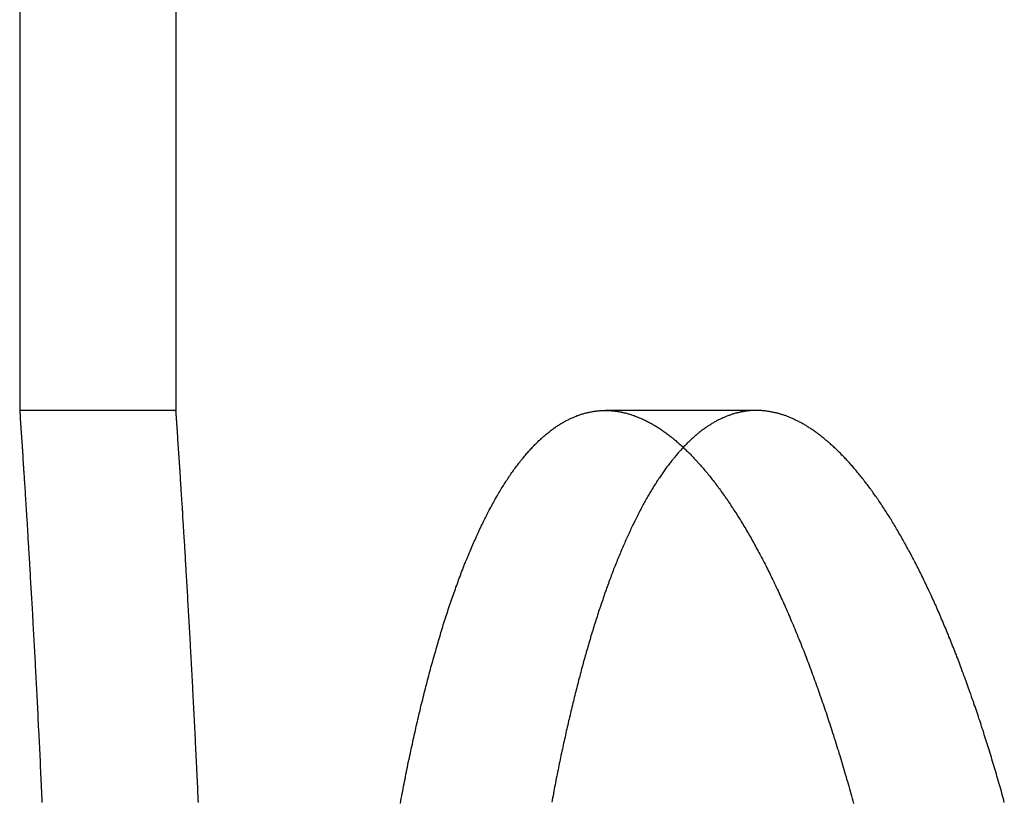
# Model space of a CAD drawing. Extents: x -144 to 294, y -477 to 179.
# Drawn here: x -104 to -98, y 105 to 110 of the extents above; entities that cross this region are included whole.
import ezdxf

# ---------------------------------------------------------------- set-up
doc = ezdxf.new("R2010")
doc.units = 0
doc.header["$LTSCALE"] = 20
doc.linetypes.add('VERDECKT', pattern=[0.375, 0.25, -0.125])
doc.layers.get('0').update_dxf_attribs({"linetype": 'CONTINUOUS'})

# ---------------------------------------------------------------- blocks, each defined once
blk = doc.blocks.new('A$C0789416B')
at = {"color": 3, "linetype": 'CONTINUOUS', "extrusion": (0, 1, -2e-16)}
blk.add_line((-110, 185.99994), (-110, 136), dxfattribs=at)
at = {"color": 1, "linetype": 'VERDECKT', "extrusion": (0, 1, -2e-16)}
for p, q in [((-109, 185.99994), (-109, 136)), ((-109, 136), (-110, 136)), ((-105.28592, 136), (-106.25184, 136))]:
    blk.add_line(p, q, dxfattribs=at)
at = {"color": 3}
for points in [[(-110, 136, 0), (-110, 136, 0), (-110, 136, 0), (-110, 136, 0), (-110, 136, 0), (-110, 135.999, 0), (-110, 135.999, 0), (-110, 135.999, 0), (-110, 135.998, 0), (-110, 135.998, 0), (-110, 135.997, 0), (-110, 135.997, 0), (-110, 135.996, 0), (-110, 135.996, 0), (-110, 135.995, 0), (-110, 135.994, 0), (-110, 135.993, 0), (-109.999, 135.992, 0), (-109.999, 135.991, 0), (-109.999, 135.99, 0), (-109.999, 135.989, 0), (-109.999, 135.988, 0), (-109.999, 135.987, 0), (-109.999, 135.986, 0), (-109.999, 135.985, 0), (-109.999, 135.983, 0), (-109.999, 135.982, 0), (-109.999, 135.981, 0), (-109.999, 135.979, 0), (-109.998, 135.978, 0), (-109.998, 135.976, 0), (-109.998, 135.974, 0), (-109.998, 135.973, 0), (-109.998, 135.971, 0), (-109.998, 135.969, 0), (-109.998, 135.967, 0), (-109.998, 135.965, 0), (-109.998, 135.964, 0), (-109.997, 135.961, 0), (-109.997, 135.959, 0), (-109.997, 135.957, 0), (-109.997, 135.955, 0), (-109.997, 135.953, 0), (-109.997, 135.951, 0), (-109.996, 135.948, 0), (-109.996, 135.946, 0), (-109.996, 135.943, 0), (-109.996, 135.941, 0), (-109.996, 135.938, 0), (-109.996, 135.936, 0), (-109.995, 135.933, 0), (-109.995, 135.93, 0), (-109.995, 135.927, 0), (-109.995, 135.925, 0), (-109.995, 135.922, 0), (-109.994, 135.919, 0), (-109.994, 135.916, 0), (-109.994, 135.913, 0), (-109.994, 135.909, 0), (-109.994, 135.906, 0), (-109.993, 135.903, 0), (-109.993, 135.9, 0), (-109.993, 135.896, 0), (-109.993, 135.893, 0), (-109.993, 135.889, 0), (-109.992, 135.886, 0), (-109.992, 135.882, 0), (-109.992, 135.879, 0), (-109.992, 135.875, 0), (-109.991, 135.871, 0), (-109.991, 135.867, 0), (-109.991, 135.863, 0), (-109.991, 135.859, 0), (-109.99, 135.855, 0), (-109.99, 135.851, 0), (-109.99, 135.847, 0), (-109.989, 135.843, 0), (-109.989, 135.839, 0), (-109.989, 135.835, 0), (-109.989, 135.83, 0), (-109.988, 135.826, 0), (-109.988, 135.821, 0), (-109.988, 135.817, 0), (-109.987, 135.812, 0), (-109.987, 135.808, 0), (-109.987, 135.803, 0), (-109.986, 135.798, 0), (-109.986, 135.793, 0), (-109.986, 135.789, 0), (-109.985, 135.784, 0), (-109.985, 135.779, 0), (-109.985, 135.774, 0), (-109.984, 135.769, 0), (-109.984, 135.763, 0), (-109.984, 135.758, 0), (-109.983, 135.753, 0), (-109.983, 135.748, 0), (-109.983, 135.742, 0), (-109.982, 135.737, 0), (-109.982, 135.731, 0), (-109.982, 135.726, 0), (-109.981, 135.72, 0), (-109.981, 135.715, 0), (-109.981, 135.709, 0), (-109.98, 135.703, 0), (-109.98, 135.697, 0), (-109.979, 135.691, 0), (-109.979, 135.685, 0), (-109.979, 135.679, 0), (-109.978, 135.673, 0), (-109.978, 135.667, 0), (-109.977, 135.661, 0), (-109.977, 135.655, 0), (-109.977, 135.649, 0), (-109.976, 135.642, 0), (-109.976, 135.636, 0), (-109.975, 135.63, 0), (-109.975, 135.623, 0), (-109.975, 135.617, 0), (-109.974, 135.61, 0), (-109.974, 135.603, 0), (-109.973, 135.597, 0), (-109.973, 135.59, 0), (-109.972, 135.583, 0), (-109.972, 135.576, 0), (-109.971, 135.569, 0), (-109.971, 135.562, 0), (-109.971, 135.555, 0), (-109.97, 135.548, 0), (-109.97, 135.541, 0), (-109.969, 135.534, 0), (-109.969, 135.526, 0), (-109.968, 135.519, 0), (-109.968, 135.512, 0), (-109.967, 135.504, 0), (-109.967, 135.497, 0), (-109.966, 135.489, 0), (-109.966, 135.482, 0), (-109.965, 135.474, 0), (-109.965, 135.466, 0), (-109.964, 135.459, 0), (-109.964, 135.451, 0), (-109.963, 135.443, 0), (-109.963, 135.435, 0), (-109.962, 135.427, 0), (-109.962, 135.419, 0), (-109.961, 135.411, 0), (-109.961, 135.403, 0), (-109.96, 135.394, 0), (-109.96, 135.386, 0), (-109.959, 135.378, 0), (-109.959, 135.37, 0), (-109.958, 135.361, 0), (-109.958, 135.353, 0), (-109.957, 135.344, 0), (-109.957, 135.336, 0), (-109.956, 135.327, 0), (-109.956, 135.318, 0), (-109.955, 135.31, 0), (-109.955, 135.301, 0), (-109.954, 135.292, 0), (-109.953, 135.283, 0), (-109.953, 135.274, 0), (-109.952, 135.265, 0), (-109.952, 135.256, 0), (-109.951, 135.247, 0), (-109.951, 135.238, 0), (-109.95, 135.229, 0), (-109.95, 135.22, 0), (-109.949, 135.21, 0), (-109.948, 135.201, 0), (-109.948, 135.192, 0), (-109.947, 135.182, 0), (-109.947, 135.173, 0), (-109.946, 135.163, 0), (-109.946, 135.154, 0), (-109.945, 135.144, 0), (-109.944, 135.134, 0), (-109.944, 135.124, 0), (-109.943, 135.115, 0), (-109.943, 135.105, 0), (-109.942, 135.095, 0), (-109.941, 135.085, 0), (-109.941, 135.075, 0), (-109.94, 135.065, 0), (-109.94, 135.055, 0), (-109.939, 135.045, 0), (-109.938, 135.035, 0), (-109.938, 135.024, 0), (-109.937, 135.014, 0), (-109.937, 135.004, 0), (-109.936, 134.993, 0), (-109.935, 134.983, 0), (-109.935, 134.973, 0), (-109.934, 134.962, 0), (-109.933, 134.952, 0), (-109.933, 134.941, 0), (-109.932, 134.93, 0), (-109.932, 134.92, 0), (-109.931, 134.909, 0), (-109.93, 134.898, 0), (-109.93, 134.887, 0), (-109.929, 134.876, 0), (-109.928, 134.866, 0), (-109.928, 134.855, 0), (-109.927, 134.844, 0), (-109.927, 134.833, 0), (-109.926, 134.821, 0), (-109.925, 134.81, 0), (-109.925, 134.799, 0), (-109.924, 134.788, 0), (-109.923, 134.777, 0), (-109.923, 134.765, 0), (-109.922, 134.754, 0), (-109.921, 134.743, 0), (-109.921, 134.731, 0), (-109.92, 134.72, 0), (-109.919, 134.708, 0), (-109.919, 134.696, 0), (-109.918, 134.685, 0), (-109.918, 134.673, 0), (-109.917, 134.662, 0), (-109.916, 134.65, 0), (-109.916, 134.638, 0), (-109.915, 134.626, 0), (-109.914, 134.614, 0), (-109.914, 134.602, 0), (-109.913, 134.59, 0), (-109.912, 134.578, 0), (-109.912, 134.566, 0), (-109.911, 134.554, 0), (-109.91, 134.542, 0), (-109.91, 134.53, 0), (-109.909, 134.518, 0), (-109.908, 134.506, 0), (-109.908, 134.493, 0), (-109.907, 134.481, 0), (-109.906, 134.469, 0), (-109.906, 134.456, 0), (-109.905, 134.444, 0), (-109.904, 134.432, 0), (-109.904, 134.419, 0), (-109.903, 134.407, 0), (-109.902, 134.394, 0), (-109.902, 134.382, 0), (-109.901, 134.369, 0), (-109.9, 134.356, 0), (-109.899, 134.344, 0), (-109.899, 134.331, 0), (-109.898, 134.318, 0), (-109.897, 134.305, 0), (-109.897, 134.292, 0), (-109.896, 134.28, 0), (-109.895, 134.267, 0), (-109.895, 134.254, 0), (-109.894, 134.241, 0), (-109.893, 134.228, 0), (-109.893, 134.215, 0), (-109.892, 134.202, 0), (-109.891, 134.189, 0), (-109.891, 134.175, 0), (-109.89, 134.162, 0), (-109.889, 134.149, 0), (-109.889, 134.136, 0), (-109.888, 134.123, 0), (-109.887, 134.109, 0), (-109.887, 134.096, 0), (-109.886, 134.083, 0), (-109.885, 134.069, 0), (-109.885, 134.056, 0), (-109.884, 134.043, 0), (-109.883, 134.029, 0), (-109.883, 134.016, 0), (-109.882, 134.002, 0), (-109.881, 133.989, 0), (-109.881, 133.975, 0), (-109.88, 133.961, 0), (-109.879, 133.948, 0), (-109.878, 133.934, 0), (-109.878, 133.921, 0), (-109.877, 133.907, 0), (-109.876, 133.893, 0), (-109.876, 133.879, 0), (-109.875, 133.866, 0), (-109.874, 133.852, 0), (-109.874, 133.838, 0), (-109.873, 133.824, 0), (-109.872, 133.81, 0), (-109.872, 133.796, 0), (-109.871, 133.782, 0), (-109.87, 133.768, 0), (-109.87, 133.754, 0), (-109.869, 133.74, 0), (-109.868, 133.726, 0), (-109.868, 133.712, 0), (-109.867, 133.698, 0), (-109.866, 133.683, 0), (-109.866, 133.669, 0), (-109.865, 133.655, 0), (-109.864, 133.64, 0), (-109.864, 133.626, 0), (-109.863, 133.611, 0), (-109.862, 133.597, 0), (-109.862, 133.582, 0), (-109.861, 133.567, 0), (-109.86, 133.553, 0), (-109.86, 133.538, 0), (-109.859, 133.523, 0), (-109.858, 133.508, 0), (-109.858, 133.493, 0)], [(-107.564, 133.486, 0), (-107.561, 133.502, 0), (-107.558, 133.518, 0), (-107.555, 133.534, 0), (-107.552, 133.549, 0), (-107.549, 133.565, 0), (-107.546, 133.58, 0), (-107.543, 133.596, 0), (-107.54, 133.611, 0), (-107.537, 133.627, 0), (-107.534, 133.642, 0), (-107.531, 133.657, 0), (-107.528, 133.673, 0), (-107.525, 133.688, 0), (-107.522, 133.703, 0), (-107.519, 133.718, 0), (-107.516, 133.733, 0), (-107.513, 133.748, 0), (-107.509, 133.763, 0), (-107.506, 133.777, 0), (-107.503, 133.792, 0), (-107.5, 133.807, 0), (-107.497, 133.822, 0), (-107.494, 133.836, 0), (-107.491, 133.851, 0), (-107.487, 133.866, 0), (-107.484, 133.88, 0), (-107.481, 133.895, 0), (-107.478, 133.909, 0), (-107.475, 133.924, 0), (-107.471, 133.938, 0), (-107.468, 133.953, 0), (-107.465, 133.967, 0), (-107.462, 133.981, 0), (-107.458, 133.996, 0), (-107.455, 134.01, 0), (-107.452, 134.024, 0), (-107.448, 134.038, 0), (-107.445, 134.053, 0), (-107.442, 134.067, 0), (-107.438, 134.081, 0), (-107.435, 134.095, 0), (-107.432, 134.109, 0), (-107.428, 134.123, 0), (-107.425, 134.137, 0), (-107.421, 134.151, 0), (-107.418, 134.165, 0), (-107.414, 134.179, 0), (-107.411, 134.193, 0), (-107.407, 134.207, 0), (-107.404, 134.221, 0), (-107.4, 134.234, 0), (-107.397, 134.248, 0), (-107.393, 134.262, 0), (-107.39, 134.275, 0), (-107.386, 134.289, 0), (-107.382, 134.303, 0), (-107.379, 134.316, 0), (-107.375, 134.33, 0), (-107.372, 134.343, 0), (-107.368, 134.357, 0), (-107.364, 134.37, 0), (-107.361, 134.383, 0), (-107.357, 134.397, 0), (-107.353, 134.41, 0), (-107.35, 134.423, 0), (-107.346, 134.436, 0), (-107.342, 134.449, 0), (-107.338, 134.463, 0), (-107.335, 134.476, 0), (-107.331, 134.489, 0), (-107.327, 134.502, 0), (-107.323, 134.515, 0), (-107.319, 134.527, 0), (-107.316, 134.54, 0), (-107.312, 134.553, 0), (-107.308, 134.566, 0), (-107.304, 134.579, 0), (-107.3, 134.591, 0), (-107.296, 134.604, 0), (-107.292, 134.616, 0), (-107.289, 134.629, 0), (-107.285, 134.642, 0), (-107.281, 134.654, 0), (-107.277, 134.666, 0), (-107.273, 134.679, 0), (-107.269, 134.691, 0), (-107.265, 134.703, 0), (-107.261, 134.716, 0), (-107.257, 134.728, 0), (-107.253, 134.74, 0), (-107.249, 134.752, 0), (-107.245, 134.764, 0), (-107.241, 134.776, 0), (-107.237, 134.788, 0), (-107.232, 134.8, 0), (-107.228, 134.812, 0), (-107.224, 134.823, 0), (-107.22, 134.835, 0), (-107.216, 134.847, 0), (-107.212, 134.858, 0), (-107.208, 134.87, 0), (-107.203, 134.881, 0), (-107.199, 134.893, 0), (-107.195, 134.904, 0), (-107.191, 134.916, 0), (-107.187, 134.927, 0), (-107.182, 134.938, 0), (-107.178, 134.95, 0), (-107.174, 134.961, 0), (-107.17, 134.972, 0), (-107.165, 134.983, 0), (-107.161, 134.994, 0), (-107.157, 135.005, 0), (-107.153, 135.016, 0), (-107.148, 135.027, 0), (-107.144, 135.037, 0), (-107.139, 135.048, 0), (-107.135, 135.059, 0), (-107.131, 135.069, 0), (-107.126, 135.08, 0), (-107.122, 135.091, 0), (-107.118, 135.101, 0), (-107.113, 135.111, 0), (-107.109, 135.122, 0), (-107.104, 135.132, 0), (-107.1, 135.142, 0), (-107.095, 135.153, 0), (-107.091, 135.163, 0), (-107.086, 135.173, 0), (-107.082, 135.183, 0), (-107.077, 135.193, 0), (-107.073, 135.203, 0), (-107.068, 135.213, 0), (-107.064, 135.222, 0), (-107.059, 135.232, 0), (-107.055, 135.242, 0), (-107.05, 135.252, 0), (-107.046, 135.261, 0), (-107.041, 135.271, 0), (-107.036, 135.28, 0), (-107.032, 135.29, 0), (-107.027, 135.299, 0), (-107.023, 135.308, 0), (-107.018, 135.317, 0), (-107.013, 135.327, 0), (-107.009, 135.336, 0), (-107.004, 135.345, 0), (-106.999, 135.354, 0), (-106.995, 135.363, 0), (-106.99, 135.372, 0), (-106.985, 135.38, 0), (-106.981, 135.389, 0), (-106.976, 135.398, 0), (-106.971, 135.407, 0), (-106.966, 135.415, 0), (-106.962, 135.424, 0), (-106.957, 135.432, 0), (-106.952, 135.44, 0), (-106.947, 135.449, 0), (-106.942, 135.457, 0), (-106.938, 135.465, 0), (-106.933, 135.473, 0), (-106.928, 135.482, 0), (-106.923, 135.49, 0), (-106.918, 135.498, 0), (-106.914, 135.505, 0), (-106.909, 135.513, 0), (-106.904, 135.521, 0), (-106.899, 135.529, 0), (-106.894, 135.537, 0), (-106.889, 135.544, 0), (-106.884, 135.552, 0), (-106.879, 135.559, 0), (-106.874, 135.567, 0), (-106.869, 135.574, 0), (-106.865, 135.581, 0), (-106.86, 135.588, 0), (-106.855, 135.596, 0), (-106.85, 135.603, 0), (-106.845, 135.61, 0), (-106.84, 135.617, 0), (-106.835, 135.624, 0), (-106.83, 135.631, 0), (-106.825, 135.637, 0), (-106.82, 135.644, 0), (-106.815, 135.651, 0), (-106.81, 135.657, 0), (-106.805, 135.664, 0), (-106.8, 135.67, 0), (-106.795, 135.677, 0), (-106.79, 135.683, 0), (-106.784, 135.689, 0), (-106.779, 135.696, 0), (-106.774, 135.702, 0), (-106.769, 135.708, 0), (-106.764, 135.714, 0), (-106.759, 135.72, 0), (-106.754, 135.726, 0), (-106.749, 135.732, 0), (-106.744, 135.738, 0), (-106.739, 135.743, 0), (-106.733, 135.749, 0), (-106.728, 135.755, 0), (-106.723, 135.76, 0), (-106.718, 135.766, 0), (-106.713, 135.771, 0), (-106.708, 135.776, 0), (-106.703, 135.782, 0), (-106.697, 135.787, 0), (-106.692, 135.792, 0), (-106.687, 135.797, 0), (-106.682, 135.802, 0), (-106.677, 135.807, 0), (-106.671, 135.812, 0), (-106.666, 135.817, 0), (-106.661, 135.822, 0), (-106.656, 135.826, 0), (-106.65, 135.831, 0), (-106.645, 135.836, 0), (-106.64, 135.84, 0), (-106.635, 135.845, 0), (-106.63, 135.849, 0), (-106.624, 135.853, 0), (-106.619, 135.858, 0), (-106.614, 135.862, 0), (-106.608, 135.866, 0), (-106.603, 135.87, 0), (-106.598, 135.874, 0), (-106.593, 135.878, 0), (-106.587, 135.882, 0), (-106.582, 135.886, 0), (-106.577, 135.889, 0), (-106.571, 135.893, 0), (-106.566, 135.897, 0), (-106.561, 135.9, 0), (-106.556, 135.904, 0), (-106.55, 135.907, 0), (-106.545, 135.91, 0), (-106.54, 135.914, 0), (-106.534, 135.917, 0), (-106.529, 135.92, 0), (-106.524, 135.923, 0), (-106.518, 135.926, 0), (-106.513, 135.929, 0), (-106.508, 135.932, 0), (-106.502, 135.935, 0), (-106.497, 135.938, 0), (-106.491, 135.941, 0), (-106.486, 135.943, 0), (-106.481, 135.946, 0), (-106.475, 135.948, 0), (-106.47, 135.951, 0), (-106.465, 135.953, 0), (-106.459, 135.956, 0), (-106.454, 135.958, 0), (-106.449, 135.96, 0), (-106.443, 135.962, 0), (-106.438, 135.964, 0), (-106.432, 135.967, 0), (-106.427, 135.969, 0), (-106.422, 135.97, 0), (-106.416, 135.972, 0), (-106.411, 135.974, 0), (-106.406, 135.976, 0), (-106.4, 135.978, 0), (-106.395, 135.979, 0), (-106.389, 135.981, 0), (-106.384, 135.982, 0), (-106.379, 135.984, 0), (-106.373, 135.985, 0), (-106.368, 135.986, 0), (-106.362, 135.988, 0), (-106.357, 135.989, 0), (-106.352, 135.99, 0), (-106.346, 135.991, 0), (-106.341, 135.992, 0), (-106.335, 135.993, 0), (-106.33, 135.994, 0), (-106.325, 135.995, 0), (-106.319, 135.995, 0), (-106.314, 135.996, 0), (-106.308, 135.997, 0), (-106.303, 135.997, 0), (-106.298, 135.998, 0), (-106.292, 135.998, 0), (-106.287, 135.999, 0), (-106.281, 135.999, 0), (-106.276, 135.999, 0), (-106.271, 136, 0), (-106.265, 136, 0), (-106.26, 136, 0), (-106.255, 136, 0), (-106.249, 136, 0), (-106.244, 136, 0), (-106.238, 136, 0), (-106.233, 136, 0), (-106.228, 135.999, 0), (-106.222, 135.999, 0), (-106.217, 135.999, 0), (-106.211, 135.998, 0), (-106.206, 135.998, 0), (-106.2, 135.997, 0), (-106.195, 135.997, 0), (-106.189, 135.996, 0), (-106.184, 135.995, 0), (-106.178, 135.995, 0), (-106.173, 135.994, 0), (-106.167, 135.993, 0), (-106.162, 135.992, 0), (-106.156, 135.991, 0), (-106.151, 135.99, 0), (-106.145, 135.989, 0), (-106.14, 135.988, 0), (-106.134, 135.986, 0), (-106.129, 135.985, 0), (-106.123, 135.984, 0), (-106.117, 135.982, 0), (-106.112, 135.981, 0), (-106.106, 135.979, 0), (-106.101, 135.978, 0), (-106.095, 135.976, 0), (-106.089, 135.974, 0), (-106.084, 135.972, 0), (-106.078, 135.97, 0), (-106.072, 135.969, 0), (-106.067, 135.967, 0), (-106.061, 135.964, 0), (-106.056, 135.962, 0), (-106.05, 135.96, 0), (-106.044, 135.958, 0), (-106.039, 135.956, 0), (-106.033, 135.953, 0), (-106.027, 135.951, 0), (-106.022, 135.948, 0), (-106.016, 135.946, 0), (-106.01, 135.943, 0), (-106.004, 135.941, 0), (-105.999, 135.938, 0), (-105.993, 135.935, 0), (-105.987, 135.932, 0), (-105.982, 135.929, 0), (-105.976, 135.926, 0), (-105.97, 135.923, 0), (-105.964, 135.92, 0), (-105.959, 135.917, 0), (-105.953, 135.914, 0), (-105.947, 135.91, 0), (-105.941, 135.907, 0), (-105.936, 135.904, 0), (-105.93, 135.9, 0), (-105.924, 135.897, 0), (-105.918, 135.893, 0), (-105.912, 135.889, 0), (-105.907, 135.886, 0), (-105.901, 135.882, 0), (-105.895, 135.878, 0), (-105.889, 135.874, 0), (-105.884, 135.87, 0), (-105.878, 135.866, 0), (-105.872, 135.862, 0), (-105.866, 135.858, 0), (-105.86, 135.853, 0), (-105.854, 135.849, 0), (-105.849, 135.845, 0), (-105.843, 135.84, 0), (-105.837, 135.836, 0), (-105.831, 135.831, 0), (-105.825, 135.826, 0), (-105.82, 135.822, 0), (-105.814, 135.817, 0), (-105.808, 135.812, 0), (-105.802, 135.807, 0), (-105.796, 135.802, 0), (-105.79, 135.797, 0), (-105.785, 135.792, 0), (-105.779, 135.787, 0), (-105.773, 135.782, 0), (-105.767, 135.776, 0), (-105.761, 135.771, 0), (-105.755, 135.766, 0), (-105.749, 135.76, 0), (-105.744, 135.755, 0), (-105.738, 135.749, 0), (-105.732, 135.743, 0), (-105.726, 135.738, 0), (-105.72, 135.732, 0), (-105.714, 135.726, 0), (-105.708, 135.72, 0), (-105.703, 135.714, 0), (-105.697, 135.708, 0), (-105.691, 135.702, 0), (-105.685, 135.696, 0), (-105.679, 135.689, 0), (-105.673, 135.683, 0), (-105.667, 135.677, 0), (-105.662, 135.67, 0), (-105.656, 135.664, 0), (-105.65, 135.657, 0), (-105.644, 135.651, 0), (-105.638, 135.644, 0), (-105.632, 135.637, 0), (-105.626, 135.631, 0), (-105.621, 135.624, 0), (-105.615, 135.617, 0), (-105.609, 135.61, 0), (-105.603, 135.603, 0), (-105.597, 135.596, 0), (-105.591, 135.588, 0), (-105.586, 135.581, 0), (-105.58, 135.574, 0), (-105.574, 135.567, 0), (-105.568, 135.559, 0), (-105.562, 135.552, 0), (-105.556, 135.544, 0), (-105.55, 135.537, 0), (-105.545, 135.529, 0), (-105.539, 135.521, 0), (-105.533, 135.513, 0), (-105.527, 135.505, 0), (-105.521, 135.498, 0), (-105.516, 135.49, 0), (-105.51, 135.482, 0), (-105.504, 135.473, 0), (-105.498, 135.465, 0), (-105.492, 135.457, 0), (-105.486, 135.449, 0), (-105.481, 135.44, 0), (-105.475, 135.432, 0), (-105.469, 135.424, 0), (-105.463, 135.415, 0), (-105.458, 135.407, 0), (-105.452, 135.398, 0), (-105.446, 135.389, 0), (-105.44, 135.38, 0), (-105.434, 135.372, 0), (-105.429, 135.363, 0), (-105.423, 135.354, 0), (-105.417, 135.345, 0), (-105.411, 135.336, 0), (-105.406, 135.327, 0), (-105.4, 135.317, 0), (-105.394, 135.308, 0), (-105.388, 135.299, 0), (-105.383, 135.29, 0), (-105.377, 135.28, 0), (-105.371, 135.271, 0), (-105.365, 135.261, 0), (-105.36, 135.252, 0), (-105.354, 135.242, 0), (-105.348, 135.232, 0), (-105.343, 135.222, 0), (-105.337, 135.213, 0), (-105.331, 135.203, 0), (-105.326, 135.193, 0), (-105.32, 135.183, 0), (-105.314, 135.173, 0), (-105.309, 135.163, 0), (-105.303, 135.153, 0), (-105.297, 135.142, 0), (-105.292, 135.132, 0), (-105.286, 135.122, 0), (-105.28, 135.111, 0), (-105.275, 135.101, 0), (-105.269, 135.091, 0), (-105.264, 135.08, 0), (-105.258, 135.069, 0), (-105.252, 135.059, 0), (-105.247, 135.048, 0), (-105.241, 135.037, 0), (-105.236, 135.027, 0), (-105.23, 135.016, 0), (-105.224, 135.005, 0), (-105.219, 134.994, 0), (-105.213, 134.983, 0), (-105.208, 134.972, 0), (-105.202, 134.961, 0), (-105.197, 134.95, 0), (-105.191, 134.938, 0), (-105.186, 134.927, 0), (-105.18, 134.916, 0), (-105.175, 134.904, 0), (-105.169, 134.893, 0), (-105.164, 134.881, 0), (-105.158, 134.87, 0), (-105.153, 134.858, 0), (-105.147, 134.847, 0), (-105.142, 134.835, 0), (-105.137, 134.823, 0), (-105.131, 134.812, 0), (-105.126, 134.8, 0), (-105.12, 134.788, 0), (-105.115, 134.776, 0), (-105.11, 134.764, 0), (-105.104, 134.752, 0), (-105.099, 134.74, 0), (-105.093, 134.728, 0), (-105.088, 134.716, 0), (-105.083, 134.703, 0), (-105.077, 134.691, 0), (-105.072, 134.679, 0), (-105.067, 134.666, 0), (-105.062, 134.654, 0), (-105.056, 134.642, 0), (-105.051, 134.629, 0), (-105.046, 134.616, 0), (-105.04, 134.604, 0), (-105.035, 134.591, 0), (-105.03, 134.579, 0), (-105.025, 134.566, 0), (-105.02, 134.553, 0), (-105.014, 134.54, 0), (-105.009, 134.527, 0), (-105.004, 134.515, 0), (-104.999, 134.502, 0), (-104.994, 134.489, 0), (-104.989, 134.476, 0), (-104.983, 134.463, 0), (-104.978, 134.449, 0), (-104.973, 134.436, 0), (-104.968, 134.423, 0), (-104.963, 134.41, 0), (-104.958, 134.397, 0), (-104.953, 134.383, 0), (-104.948, 134.37, 0), (-104.943, 134.357, 0), (-104.938, 134.343, 0), (-104.933, 134.33, 0), (-104.928, 134.316, 0), (-104.923, 134.303, 0), (-104.918, 134.289, 0), (-104.913, 134.275, 0), (-104.908, 134.262, 0), (-104.903, 134.248, 0), (-104.898, 134.234, 0), (-104.893, 134.221, 0), (-104.888, 134.207, 0), (-104.883, 134.193, 0), (-104.879, 134.179, 0), (-104.874, 134.165, 0), (-104.869, 134.151, 0), (-104.864, 134.137, 0), (-104.859, 134.123, 0), (-104.854, 134.109, 0), (-104.85, 134.095, 0), (-104.845, 134.081, 0), (-104.84, 134.067, 0), (-104.835, 134.053, 0), (-104.831, 134.038, 0), (-104.826, 134.024, 0), (-104.821, 134.01, 0), (-104.816, 133.996, 0), (-104.812, 133.981, 0), (-104.807, 133.967, 0), (-104.802, 133.953, 0), (-104.798, 133.938, 0), (-104.793, 133.924, 0), (-104.789, 133.909, 0), (-104.784, 133.895, 0), (-104.779, 133.88, 0), (-104.775, 133.866, 0), (-104.77, 133.851, 0), (-104.766, 133.836, 0), (-104.761, 133.822, 0), (-104.757, 133.807, 0), (-104.752, 133.792, 0), (-104.748, 133.777, 0), (-104.743, 133.763, 0), (-104.739, 133.748, 0), (-104.734, 133.733, 0), (-104.73, 133.718, 0), (-104.726, 133.703, 0), (-104.721, 133.688, 0), (-104.717, 133.673, 0), (-104.712, 133.657, 0), (-104.708, 133.642, 0), (-104.703, 133.627, 0), (-104.699, 133.611, 0), (-104.695, 133.596, 0), (-104.69, 133.58, 0), (-104.686, 133.565, 0), (-104.681, 133.549, 0), (-104.677, 133.534, 0), (-104.673, 133.518, 0), (-104.668, 133.502, 0), (-104.664, 133.486, 0)], [(-105.754, 135.764, 0), (-105.758, 135.759, 0), (-105.763, 135.754, 0), (-105.767, 135.749, 0), (-105.772, 135.744, 0), (-105.776, 135.739, 0), (-105.781, 135.734, 0), (-105.786, 135.729, 0), (-105.79, 135.723, 0), (-105.795, 135.718, 0), (-105.799, 135.713, 0), (-105.804, 135.707, 0), (-105.808, 135.702, 0), (-105.813, 135.696, 0), (-105.817, 135.691, 0), (-105.822, 135.685, 0), (-105.826, 135.68, 0), (-105.831, 135.674, 0), (-105.835, 135.668, 0), (-105.84, 135.662, 0), (-105.844, 135.656, 0), (-105.849, 135.651, 0), (-105.853, 135.645, 0), (-105.858, 135.639, 0), (-105.862, 135.633, 0), (-105.867, 135.626, 0), (-105.871, 135.62, 0), (-105.875, 135.614, 0), (-105.88, 135.608, 0), (-105.884, 135.602, 0), (-105.889, 135.595, 0), (-105.893, 135.589, 0), (-105.898, 135.582, 0), (-105.902, 135.576, 0), (-105.906, 135.569, 0), (-105.911, 135.563, 0), (-105.915, 135.556, 0), (-105.92, 135.549, 0), (-105.924, 135.543, 0), (-105.928, 135.536, 0), (-105.933, 135.529, 0), (-105.937, 135.522, 0), (-105.941, 135.515, 0), (-105.946, 135.508, 0), (-105.95, 135.501, 0), (-105.954, 135.494, 0), (-105.959, 135.487, 0), (-105.963, 135.48, 0), (-105.967, 135.473, 0), (-105.971, 135.465, 0), (-105.976, 135.458, 0), (-105.98, 135.451, 0), (-105.984, 135.443, 0), (-105.988, 135.436, 0), (-105.993, 135.428, 0), (-105.997, 135.421, 0), (-106.001, 135.413, 0), (-106.005, 135.405, 0), (-106.01, 135.398, 0), (-106.014, 135.39, 0), (-106.018, 135.382, 0), (-106.022, 135.374, 0), (-106.026, 135.366, 0), (-106.031, 135.358, 0), (-106.035, 135.35, 0), (-106.039, 135.342, 0), (-106.043, 135.334, 0), (-106.047, 135.326, 0), (-106.051, 135.318, 0), (-106.056, 135.31, 0), (-106.06, 135.301, 0), (-106.064, 135.293, 0), (-106.068, 135.285, 0), (-106.072, 135.276, 0), (-106.076, 135.268, 0), (-106.08, 135.259, 0), (-106.084, 135.251, 0), (-106.088, 135.242, 0), (-106.092, 135.234, 0), (-106.096, 135.225, 0), (-106.1, 135.216, 0), (-106.104, 135.207, 0), (-106.109, 135.199, 0), (-106.113, 135.19, 0), (-106.117, 135.181, 0), (-106.121, 135.172, 0), (-106.125, 135.163, 0), (-106.128, 135.154, 0), (-106.132, 135.145, 0), (-106.136, 135.136, 0), (-106.14, 135.126, 0), (-106.144, 135.117, 0), (-106.148, 135.108, 0), (-106.152, 135.099, 0), (-106.156, 135.089, 0), (-106.16, 135.08, 0), (-106.164, 135.07, 0), (-106.168, 135.061, 0), (-106.172, 135.051, 0), (-106.176, 135.042, 0), (-106.179, 135.032, 0), (-106.183, 135.023, 0), (-106.187, 135.013, 0), (-106.191, 135.003, 0), (-106.195, 134.993, 0), (-106.199, 134.984, 0), (-106.202, 134.974, 0), (-106.206, 134.964, 0), (-106.21, 134.954, 0), (-106.214, 134.944, 0), (-106.218, 134.934, 0), (-106.221, 134.924, 0), (-106.225, 134.914, 0), (-106.229, 134.903, 0), (-106.233, 134.893, 0), (-106.236, 134.883, 0), (-106.24, 134.873, 0), (-106.244, 134.862, 0), (-106.247, 134.852, 0), (-106.251, 134.842, 0), (-106.255, 134.831, 0), (-106.259, 134.821, 0), (-106.262, 134.81, 0), (-106.266, 134.8, 0), (-106.269, 134.789, 0), (-106.273, 134.779, 0), (-106.277, 134.768, 0), (-106.28, 134.757, 0), (-106.284, 134.746, 0), (-106.288, 134.736, 0), (-106.291, 134.725, 0), (-106.295, 134.714, 0), (-106.298, 134.703, 0), (-106.302, 134.692, 0), (-106.305, 134.681, 0), (-106.309, 134.67, 0), (-106.312, 134.659, 0), (-106.316, 134.648, 0), (-106.319, 134.637, 0), (-106.323, 134.626, 0), (-106.326, 134.615, 0), (-106.33, 134.603, 0), (-106.333, 134.592, 0), (-106.337, 134.581, 0), (-106.34, 134.569, 0), (-106.344, 134.558, 0), (-106.347, 134.547, 0), (-106.35, 134.535, 0), (-106.354, 134.524, 0), (-106.357, 134.512, 0), (-106.361, 134.501, 0), (-106.364, 134.489, 0), (-106.367, 134.478, 0), (-106.371, 134.466, 0), (-106.374, 134.454, 0), (-106.377, 134.442, 0), (-106.381, 134.431, 0), (-106.384, 134.419, 0), (-106.387, 134.407, 0), (-106.391, 134.395, 0), (-106.394, 134.383, 0), (-106.397, 134.372, 0), (-106.4, 134.36, 0), (-106.404, 134.348, 0), (-106.407, 134.336, 0), (-106.41, 134.324, 0), (-106.413, 134.312, 0), (-106.416, 134.299, 0), (-106.42, 134.287, 0), (-106.423, 134.275, 0), (-106.426, 134.263, 0), (-106.429, 134.251, 0), (-106.432, 134.239, 0), (-106.435, 134.226, 0), (-106.439, 134.214, 0), (-106.442, 134.202, 0), (-106.445, 134.189, 0), (-106.448, 134.177, 0), (-106.451, 134.165, 0), (-106.454, 134.152, 0), (-106.457, 134.14, 0), (-106.46, 134.127, 0), (-106.463, 134.115, 0), (-106.466, 134.102, 0), (-106.469, 134.09, 0), (-106.472, 134.077, 0), (-106.475, 134.064, 0), (-106.478, 134.052, 0), (-106.481, 134.039, 0), (-106.484, 134.026, 0), (-106.487, 134.014, 0), (-106.49, 134.001, 0), (-106.493, 133.988, 0), (-106.496, 133.975, 0), (-106.499, 133.962, 0), (-106.502, 133.95, 0), (-106.505, 133.937, 0), (-106.508, 133.924, 0), (-106.51, 133.911, 0), (-106.513, 133.898, 0), (-106.516, 133.885, 0), (-106.519, 133.872, 0), (-106.522, 133.859, 0), (-106.525, 133.846, 0), (-106.527, 133.833, 0), (-106.53, 133.82, 0), (-106.533, 133.807, 0), (-106.536, 133.794, 0), (-106.539, 133.781, 0), (-106.541, 133.767, 0), (-106.544, 133.754, 0), (-106.547, 133.741, 0), (-106.55, 133.727, 0), (-106.552, 133.714, 0), (-106.555, 133.701, 0), (-106.558, 133.687, 0), (-106.561, 133.674, 0), (-106.563, 133.66, 0), (-106.566, 133.647, 0), (-106.569, 133.633, 0), (-106.571, 133.619, 0), (-106.574, 133.605, 0), (-106.577, 133.592, 0), (-106.579, 133.578, 0), (-106.582, 133.564, 0), (-106.585, 133.55, 0), (-106.587, 133.536, 0), (-106.59, 133.522, 0), (-106.593, 133.508, 0), (-106.595, 133.494, 0)]]:
    blk.add_polyline3d(points, dxfattribs=at)
at = {"color": 1}
for points in [[(-108.856, 133.493, 0), (-108.857, 133.508, 0), (-108.858, 133.523, 0), (-108.858, 133.538, 0), (-108.859, 133.553, 0), (-108.86, 133.567, 0), (-108.86, 133.582, 0), (-108.861, 133.597, 0), (-108.862, 133.611, 0), (-108.862, 133.626, 0), (-108.863, 133.64, 0), (-108.864, 133.655, 0), (-108.864, 133.669, 0), (-108.865, 133.683, 0), (-108.866, 133.698, 0), (-108.866, 133.712, 0), (-108.867, 133.726, 0), (-108.868, 133.74, 0), (-108.869, 133.754, 0), (-108.869, 133.768, 0), (-108.87, 133.782, 0), (-108.871, 133.796, 0), (-108.871, 133.81, 0), (-108.872, 133.824, 0), (-108.873, 133.838, 0), (-108.873, 133.852, 0), (-108.874, 133.866, 0), (-108.875, 133.879, 0), (-108.875, 133.893, 0), (-108.876, 133.907, 0), (-108.877, 133.921, 0), (-108.877, 133.934, 0), (-108.878, 133.948, 0), (-108.879, 133.961, 0), (-108.879, 133.975, 0), (-108.88, 133.989, 0), (-108.881, 134.002, 0), (-108.881, 134.016, 0), (-108.882, 134.029, 0), (-108.883, 134.043, 0), (-108.884, 134.056, 0), (-108.884, 134.069, 0), (-108.885, 134.083, 0), (-108.886, 134.096, 0), (-108.886, 134.109, 0), (-108.887, 134.123, 0), (-108.888, 134.136, 0), (-108.888, 134.149, 0), (-108.889, 134.162, 0), (-108.89, 134.175, 0), (-108.89, 134.189, 0), (-108.891, 134.202, 0), (-108.892, 134.215, 0), (-108.892, 134.228, 0), (-108.893, 134.241, 0), (-108.894, 134.254, 0), (-108.894, 134.267, 0), (-108.895, 134.28, 0), (-108.896, 134.292, 0), (-108.897, 134.305, 0), (-108.897, 134.318, 0), (-108.898, 134.331, 0), (-108.899, 134.344, 0), (-108.899, 134.356, 0), (-108.9, 134.369, 0), (-108.901, 134.381, 0), (-108.901, 134.394, 0), (-108.902, 134.407, 0), (-108.903, 134.419, 0), (-108.903, 134.432, 0), (-108.904, 134.444, 0), (-108.905, 134.456, 0), (-108.905, 134.469, 0), (-108.906, 134.481, 0), (-108.907, 134.493, 0), (-108.907, 134.506, 0), (-108.908, 134.518, 0), (-108.909, 134.53, 0), (-108.909, 134.542, 0), (-108.91, 134.554, 0), (-108.911, 134.566, 0), (-108.911, 134.578, 0), (-108.912, 134.59, 0), (-108.913, 134.602, 0), (-108.913, 134.614, 0), (-108.914, 134.626, 0), (-108.915, 134.638, 0), (-108.915, 134.65, 0), (-108.916, 134.662, 0), (-108.917, 134.673, 0), (-108.917, 134.685, 0), (-108.918, 134.696, 0), (-108.919, 134.708, 0), (-108.919, 134.72, 0), (-108.92, 134.731, 0), (-108.921, 134.743, 0), (-108.921, 134.754, 0), (-108.922, 134.765, 0), (-108.923, 134.777, 0), (-108.923, 134.788, 0), (-108.924, 134.799, 0), (-108.925, 134.81, 0), (-108.925, 134.821, 0), (-108.926, 134.833, 0), (-108.927, 134.844, 0), (-108.927, 134.855, 0), (-108.928, 134.866, 0), (-108.928, 134.876, 0), (-108.929, 134.887, 0), (-108.93, 134.898, 0), (-108.93, 134.909, 0), (-108.931, 134.92, 0), (-108.932, 134.93, 0), (-108.932, 134.941, 0), (-108.933, 134.952, 0), (-108.934, 134.962, 0), (-108.934, 134.973, 0), (-108.935, 134.983, 0), (-108.935, 134.993, 0), (-108.936, 135.004, 0), (-108.937, 135.014, 0), (-108.937, 135.024, 0), (-108.938, 135.035, 0), (-108.938, 135.045, 0), (-108.939, 135.055, 0), (-108.94, 135.065, 0), (-108.94, 135.075, 0), (-108.941, 135.085, 0), (-108.941, 135.095, 0), (-108.942, 135.105, 0), (-108.943, 135.115, 0), (-108.943, 135.124, 0), (-108.944, 135.134, 0), (-108.944, 135.144, 0), (-108.945, 135.154, 0), (-108.946, 135.163, 0), (-108.946, 135.173, 0), (-108.947, 135.182, 0), (-108.947, 135.192, 0), (-108.948, 135.201, 0), (-108.949, 135.21, 0), (-108.949, 135.22, 0), (-108.95, 135.229, 0), (-108.95, 135.238, 0), (-108.951, 135.247, 0), (-108.951, 135.256, 0), (-108.952, 135.265, 0), (-108.952, 135.274, 0), (-108.953, 135.283, 0), (-108.954, 135.292, 0), (-108.954, 135.301, 0), (-108.955, 135.31, 0), (-108.955, 135.318, 0), (-108.956, 135.327, 0), (-108.956, 135.336, 0), (-108.957, 135.344, 0), (-108.957, 135.353, 0), (-108.958, 135.361, 0), (-108.958, 135.37, 0), (-108.959, 135.378, 0), (-108.959, 135.386, 0), (-108.96, 135.394, 0), (-108.961, 135.403, 0), (-108.961, 135.411, 0), (-108.962, 135.419, 0), (-108.962, 135.427, 0), (-108.963, 135.435, 0), (-108.963, 135.443, 0), (-108.964, 135.451, 0), (-108.964, 135.458, 0), (-108.965, 135.466, 0), (-108.965, 135.474, 0), (-108.966, 135.482, 0), (-108.966, 135.489, 0), (-108.967, 135.497, 0), (-108.967, 135.504, 0), (-108.967, 135.512, 0), (-108.968, 135.519, 0), (-108.968, 135.526, 0), (-108.969, 135.534, 0), (-108.969, 135.541, 0), (-108.97, 135.548, 0), (-108.97, 135.555, 0), (-108.971, 135.562, 0), (-108.971, 135.569, 0), (-108.972, 135.576, 0), (-108.972, 135.583, 0), (-108.973, 135.59, 0), (-108.973, 135.597, 0), (-108.973, 135.603, 0), (-108.974, 135.61, 0), (-108.974, 135.617, 0), (-108.975, 135.623, 0), (-108.975, 135.63, 0), (-108.976, 135.636, 0), (-108.976, 135.642, 0), (-108.976, 135.649, 0), (-108.977, 135.655, 0), (-108.977, 135.661, 0), (-108.978, 135.667, 0), (-108.978, 135.673, 0), (-108.978, 135.679, 0), (-108.979, 135.685, 0), (-108.979, 135.691, 0), (-108.98, 135.697, 0), (-108.98, 135.703, 0), (-108.98, 135.709, 0), (-108.981, 135.715, 0), (-108.981, 135.72, 0), (-108.981, 135.726, 0), (-108.982, 135.731, 0), (-108.982, 135.737, 0), (-108.983, 135.742, 0), (-108.983, 135.748, 0), (-108.983, 135.753, 0), (-108.984, 135.758, 0), (-108.984, 135.763, 0), (-108.984, 135.769, 0), (-108.985, 135.774, 0), (-108.985, 135.779, 0), (-108.985, 135.784, 0), (-108.986, 135.789, 0), (-108.986, 135.793, 0), (-108.986, 135.798, 0), (-108.987, 135.803, 0), (-108.987, 135.808, 0), (-108.987, 135.812, 0), (-108.988, 135.817, 0), (-108.988, 135.821, 0), (-108.988, 135.826, 0), (-108.988, 135.83, 0), (-108.989, 135.835, 0), (-108.989, 135.839, 0), (-108.989, 135.843, 0), (-108.99, 135.847, 0), (-108.99, 135.851, 0), (-108.99, 135.855, 0), (-108.99, 135.859, 0), (-108.991, 135.863, 0), (-108.991, 135.867, 0), (-108.991, 135.871, 0), (-108.991, 135.875, 0), (-108.992, 135.879, 0), (-108.992, 135.882, 0), (-108.992, 135.886, 0), (-108.992, 135.889, 0), (-108.993, 135.893, 0), (-108.993, 135.896, 0), (-108.993, 135.9, 0), (-108.993, 135.903, 0), (-108.994, 135.906, 0), (-108.994, 135.909, 0), (-108.994, 135.913, 0), (-108.994, 135.916, 0), (-108.994, 135.919, 0), (-108.995, 135.922, 0), (-108.995, 135.925, 0), (-108.995, 135.927, 0), (-108.995, 135.93, 0), (-108.995, 135.933, 0), (-108.996, 135.936, 0), (-108.996, 135.938, 0), (-108.996, 135.941, 0), (-108.996, 135.943, 0), (-108.996, 135.946, 0), (-108.996, 135.948, 0), (-108.997, 135.951, 0), (-108.997, 135.953, 0), (-108.997, 135.955, 0), (-108.997, 135.957, 0), (-108.997, 135.959, 0), (-108.997, 135.961, 0), (-108.997, 135.964, 0), (-108.998, 135.965, 0), (-108.998, 135.967, 0), (-108.998, 135.969, 0), (-108.998, 135.971, 0), (-108.998, 135.973, 0), (-108.998, 135.974, 0), (-108.998, 135.976, 0), (-108.998, 135.978, 0), (-108.999, 135.979, 0), (-108.999, 135.981, 0), (-108.999, 135.982, 0), (-108.999, 135.983, 0), (-108.999, 135.985, 0), (-108.999, 135.986, 0), (-108.999, 135.987, 0), (-108.999, 135.988, 0), (-108.999, 135.989, 0), (-108.999, 135.99, 0), (-108.999, 135.991, 0), (-108.999, 135.992, 0), (-109, 135.993, 0), (-109, 135.994, 0), (-109, 135.995, 0), (-109, 135.996, 0), (-109, 135.996, 0), (-109, 135.997, 0), (-109, 135.997, 0), (-109, 135.998, 0), (-109, 135.998, 0), (-109, 135.999, 0), (-109, 135.999, 0), (-109, 135.999, 0), (-109, 136, 0), (-109, 136, 0), (-109, 136, 0), (-109, 136, 0), (-109, 136, 0)], [(-103.699, 133.493, 0), (-103.703, 133.508, 0), (-103.707, 133.522, 0), (-103.711, 133.536, 0), (-103.714, 133.55, 0), (-103.718, 133.564, 0), (-103.722, 133.578, 0), (-103.726, 133.592, 0), (-103.73, 133.606, 0), (-103.734, 133.619, 0), (-103.738, 133.633, 0), (-103.742, 133.647, 0), (-103.746, 133.661, 0), (-103.75, 133.674, 0), (-103.754, 133.688, 0), (-103.758, 133.702, 0), (-103.762, 133.715, 0), (-103.766, 133.729, 0), (-103.77, 133.742, 0), (-103.774, 133.755, 0), (-103.778, 133.769, 0), (-103.782, 133.782, 0), (-103.786, 133.795, 0), (-103.79, 133.808, 0), (-103.794, 133.822, 0), (-103.798, 133.835, 0), (-103.802, 133.848, 0), (-103.806, 133.861, 0), (-103.811, 133.874, 0), (-103.815, 133.887, 0), (-103.819, 133.9, 0), (-103.823, 133.913, 0), (-103.827, 133.926, 0), (-103.831, 133.939, 0), (-103.835, 133.952, 0), (-103.84, 133.965, 0), (-103.844, 133.978, 0), (-103.848, 133.991, 0), (-103.852, 134.004, 0), (-103.856, 134.017, 0), (-103.861, 134.029, 0), (-103.865, 134.042, 0), (-103.869, 134.055, 0), (-103.873, 134.068, 0), (-103.878, 134.08, 0), (-103.882, 134.093, 0), (-103.886, 134.106, 0), (-103.891, 134.118, 0), (-103.895, 134.131, 0), (-103.899, 134.143, 0), (-103.904, 134.156, 0), (-103.908, 134.168, 0), (-103.912, 134.181, 0), (-103.917, 134.193, 0), (-103.921, 134.206, 0), (-103.926, 134.218, 0), (-103.93, 134.231, 0), (-103.934, 134.243, 0), (-103.939, 134.255, 0), (-103.943, 134.268, 0), (-103.948, 134.28, 0), (-103.952, 134.292, 0), (-103.957, 134.304, 0), (-103.961, 134.316, 0), (-103.966, 134.329, 0), (-103.97, 134.341, 0), (-103.975, 134.353, 0), (-103.979, 134.365, 0), (-103.984, 134.377, 0), (-103.988, 134.389, 0), (-103.993, 134.401, 0), (-103.997, 134.413, 0), (-104.002, 134.424, 0), (-104.006, 134.436, 0), (-104.011, 134.448, 0), (-104.016, 134.46, 0), (-104.02, 134.472, 0), (-104.025, 134.483, 0), (-104.03, 134.495, 0), (-104.034, 134.507, 0), (-104.039, 134.518, 0), (-104.043, 134.53, 0), (-104.048, 134.541, 0), (-104.053, 134.553, 0), (-104.057, 134.564, 0), (-104.062, 134.576, 0), (-104.067, 134.587, 0), (-104.072, 134.598, 0), (-104.076, 134.61, 0), (-104.081, 134.621, 0), (-104.086, 134.632, 0), (-104.09, 134.644, 0), (-104.095, 134.655, 0), (-104.1, 134.666, 0), (-104.105, 134.677, 0), (-104.11, 134.688, 0), (-104.114, 134.699, 0), (-104.119, 134.71, 0), (-104.124, 134.721, 0), (-104.129, 134.732, 0), (-104.134, 134.743, 0), (-104.138, 134.754, 0), (-104.143, 134.764, 0), (-104.148, 134.775, 0), (-104.153, 134.786, 0), (-104.158, 134.797, 0), (-104.163, 134.807, 0), (-104.167, 134.818, 0), (-104.172, 134.828, 0), (-104.177, 134.839, 0), (-104.182, 134.849, 0), (-104.187, 134.86, 0), (-104.192, 134.87, 0), (-104.197, 134.88, 0), (-104.202, 134.891, 0), (-104.207, 134.901, 0), (-104.212, 134.911, 0), (-104.217, 134.921, 0), (-104.221, 134.932, 0), (-104.226, 134.942, 0), (-104.231, 134.952, 0), (-104.236, 134.962, 0), (-104.241, 134.972, 0), (-104.246, 134.982, 0), (-104.251, 134.992, 0), (-104.256, 135.001, 0), (-104.261, 135.011, 0), (-104.266, 135.021, 0), (-104.271, 135.031, 0), (-104.276, 135.04, 0), (-104.281, 135.05, 0), (-104.286, 135.06, 0), (-104.291, 135.069, 0), (-104.296, 135.079, 0), (-104.301, 135.088, 0), (-104.306, 135.098, 0), (-104.312, 135.107, 0), (-104.317, 135.116, 0), (-104.322, 135.126, 0), (-104.327, 135.135, 0), (-104.332, 135.144, 0), (-104.337, 135.153, 0), (-104.342, 135.162, 0), (-104.347, 135.171, 0), (-104.352, 135.18, 0), (-104.357, 135.189, 0), (-104.362, 135.198, 0), (-104.367, 135.207, 0), (-104.373, 135.216, 0), (-104.378, 135.225, 0), (-104.383, 135.234, 0), (-104.388, 135.242, 0), (-104.393, 135.251, 0), (-104.398, 135.26, 0), (-104.403, 135.268, 0), (-104.408, 135.277, 0), (-104.414, 135.285, 0), (-104.419, 135.294, 0), (-104.424, 135.302, 0), (-104.429, 135.31, 0), (-104.434, 135.319, 0), (-104.439, 135.327, 0), (-104.445, 135.335, 0), (-104.45, 135.343, 0), (-104.455, 135.351, 0), (-104.46, 135.359, 0), (-104.465, 135.367, 0), (-104.47, 135.375, 0), (-104.476, 135.383, 0), (-104.481, 135.391, 0), (-104.486, 135.399, 0), (-104.491, 135.407, 0), (-104.496, 135.414, 0), (-104.502, 135.422, 0), (-104.507, 135.43, 0), (-104.512, 135.437, 0), (-104.517, 135.445, 0), (-104.523, 135.452, 0), (-104.528, 135.459, 0), (-104.533, 135.467, 0), (-104.538, 135.474, 0), (-104.543, 135.481, 0), (-104.549, 135.489, 0), (-104.554, 135.496, 0), (-104.559, 135.503, 0), (-104.564, 135.51, 0), (-104.57, 135.517, 0), (-104.575, 135.524, 0), (-104.58, 135.531, 0), (-104.585, 135.538, 0), (-104.591, 135.545, 0), (-104.596, 135.551, 0), (-104.601, 135.558, 0), (-104.606, 135.565, 0), (-104.611, 135.571, 0), (-104.617, 135.578, 0), (-104.622, 135.584, 0), (-104.627, 135.591, 0), (-104.633, 135.597, 0), (-104.638, 135.604, 0), (-104.643, 135.61, 0), (-104.648, 135.616, 0), (-104.654, 135.623, 0), (-104.659, 135.629, 0), (-104.664, 135.635, 0), (-104.669, 135.641, 0), (-104.675, 135.647, 0), (-104.68, 135.653, 0), (-104.685, 135.659, 0), (-104.69, 135.665, 0), (-104.696, 135.671, 0), (-104.701, 135.676, 0), (-104.706, 135.682, 0), (-104.711, 135.688, 0), (-104.717, 135.693, 0), (-104.722, 135.699, 0), (-104.727, 135.704, 0), (-104.732, 135.71, 0), (-104.738, 135.715, 0), (-104.743, 135.721, 0), (-104.748, 135.726, 0), (-104.754, 135.731, 0), (-104.759, 135.736, 0), (-104.764, 135.742, 0), (-104.769, 135.747, 0), (-104.775, 135.752, 0), (-104.78, 135.757, 0), (-104.785, 135.762, 0), (-104.79, 135.767, 0), (-104.796, 135.772, 0), (-104.801, 135.776, 0), (-104.806, 135.781, 0), (-104.811, 135.786, 0), (-104.817, 135.79, 0), (-104.822, 135.795, 0), (-104.827, 135.8, 0), (-104.832, 135.804, 0), (-104.838, 135.809, 0), (-104.843, 135.813, 0), (-104.848, 135.817, 0), (-104.853, 135.822, 0), (-104.859, 135.826, 0), (-104.864, 135.83, 0), (-104.869, 135.834, 0), (-104.874, 135.838, 0), (-104.879, 135.842, 0), (-104.885, 135.846, 0), (-104.89, 135.85, 0), (-104.895, 135.854, 0), (-104.9, 135.858, 0), (-104.906, 135.862, 0), (-104.911, 135.865, 0), (-104.916, 135.869, 0), (-104.921, 135.873, 0), (-104.926, 135.876, 0), (-104.932, 135.88, 0), (-104.937, 135.883, 0), (-104.942, 135.887, 0), (-104.947, 135.89, 0), (-104.952, 135.893, 0), (-104.958, 135.896, 0), (-104.963, 135.9, 0), (-104.968, 135.903, 0), (-104.973, 135.906, 0), (-104.978, 135.909, 0), (-104.983, 135.912, 0), (-104.989, 135.915, 0), (-104.994, 135.918, 0), (-104.999, 135.921, 0), (-105.004, 135.923, 0), (-105.009, 135.926, 0), (-105.014, 135.929, 0), (-105.02, 135.931, 0), (-105.025, 135.934, 0), (-105.03, 135.937, 0), (-105.035, 135.939, 0), (-105.04, 135.941, 0), (-105.045, 135.944, 0), (-105.05, 135.946, 0), (-105.055, 135.948, 0), (-105.061, 135.951, 0), (-105.066, 135.953, 0), (-105.071, 135.955, 0), (-105.076, 135.957, 0), (-105.081, 135.959, 0), (-105.086, 135.961, 0), (-105.091, 135.963, 0), (-105.096, 135.965, 0), (-105.101, 135.967, 0), (-105.106, 135.968, 0), (-105.111, 135.97, 0), (-105.116, 135.972, 0), (-105.122, 135.974, 0), (-105.127, 135.975, 0), (-105.132, 135.977, 0), (-105.137, 135.978, 0), (-105.142, 135.98, 0), (-105.147, 135.981, 0), (-105.152, 135.982, 0), (-105.157, 135.984, 0), (-105.162, 135.985, 0), (-105.167, 135.986, 0), (-105.172, 135.987, 0), (-105.177, 135.988, 0), (-105.182, 135.989, 0), (-105.187, 135.99, 0), (-105.192, 135.991, 0), (-105.197, 135.992, 0), (-105.202, 135.993, 0), (-105.207, 135.994, 0), (-105.211, 135.994, 0), (-105.216, 135.995, 0), (-105.221, 135.996, 0), (-105.226, 135.996, 0), (-105.231, 135.997, 0), (-105.236, 135.998, 0), (-105.241, 135.998, 0), (-105.246, 135.998, 0), (-105.251, 135.999, 0), (-105.256, 135.999, 0), (-105.261, 135.999, 0), (-105.265, 136, 0), (-105.27, 136, 0), (-105.275, 136, 0), (-105.28, 136, 0), (-105.285, 136, 0), (-105.29, 136, 0), (-105.294, 136, 0), (-105.299, 136, 0), (-105.304, 136, 0), (-105.309, 135.999, 0), (-105.314, 135.999, 0), (-105.319, 135.999, 0), (-105.324, 135.999, 0), (-105.328, 135.998, 0), (-105.333, 135.998, 0), (-105.338, 135.997, 0), (-105.343, 135.997, 0), (-105.348, 135.996, 0), (-105.353, 135.995, 0), (-105.357, 135.995, 0), (-105.362, 135.994, 0), (-105.367, 135.993, 0), (-105.372, 135.992, 0), (-105.377, 135.992, 0), (-105.382, 135.991, 0), (-105.386, 135.99, 0), (-105.391, 135.989, 0), (-105.396, 135.988, 0), (-105.401, 135.986, 0), (-105.406, 135.985, 0), (-105.411, 135.984, 0), (-105.416, 135.983, 0), (-105.42, 135.982, 0), (-105.425, 135.98, 0), (-105.43, 135.979, 0), (-105.435, 135.977, 0), (-105.44, 135.976, 0), (-105.445, 135.974, 0), (-105.449, 135.973, 0), (-105.454, 135.971, 0), (-105.459, 135.969, 0), (-105.464, 135.967, 0), (-105.469, 135.966, 0), (-105.474, 135.964, 0), (-105.478, 135.962, 0), (-105.483, 135.96, 0), (-105.488, 135.958, 0), (-105.493, 135.956, 0), (-105.498, 135.954, 0), (-105.503, 135.952, 0), (-105.507, 135.949, 0), (-105.512, 135.947, 0), (-105.517, 135.945, 0), (-105.522, 135.943, 0), (-105.527, 135.94, 0), (-105.531, 135.938, 0), (-105.536, 135.935, 0), (-105.541, 135.933, 0), (-105.546, 135.93, 0), (-105.551, 135.927, 0), (-105.555, 135.925, 0), (-105.56, 135.922, 0), (-105.565, 135.919, 0), (-105.57, 135.916, 0), (-105.575, 135.913, 0), (-105.579, 135.91, 0), (-105.584, 135.907, 0), (-105.589, 135.904, 0), (-105.594, 135.901, 0), (-105.598, 135.898, 0), (-105.603, 135.895, 0), (-105.608, 135.891, 0), (-105.613, 135.888, 0), (-105.617, 135.885, 0), (-105.622, 135.881, 0), (-105.627, 135.878, 0), (-105.632, 135.874, 0), (-105.636, 135.871, 0), (-105.641, 135.867, 0), (-105.646, 135.863, 0), (-105.651, 135.86, 0), (-105.655, 135.856, 0), (-105.66, 135.852, 0), (-105.665, 135.848, 0), (-105.669, 135.844, 0), (-105.674, 135.84, 0), (-105.679, 135.836, 0), (-105.684, 135.832, 0), (-105.688, 135.828, 0), (-105.693, 135.823, 0), (-105.698, 135.819, 0), (-105.702, 135.815, 0), (-105.707, 135.811, 0), (-105.712, 135.806, 0), (-105.716, 135.802, 0), (-105.721, 135.797, 0), (-105.726, 135.793, 0), (-105.73, 135.788, 0), (-105.735, 135.783, 0), (-105.74, 135.779, 0), (-105.744, 135.774, 0), (-105.749, 135.769, 0), (-105.754, 135.764, 0)]]:
    blk.add_polyline3d(points, dxfattribs=at)

msp = doc.modelspace()

# ---------------------------------------------------------------- block references
msp.add_blockref('A$C0789416B', (5.8823, -28.6053))

doc.saveas('drawing.dxf')
